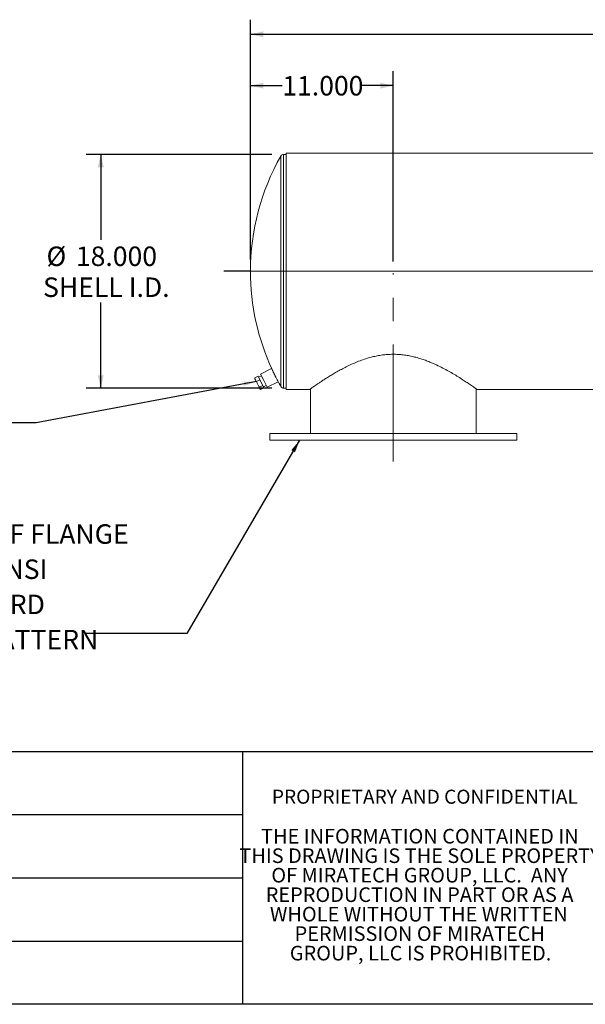
# Model space of a CAD drawing. Units: inches. Extents: x 9 to 189, y 9 to 142.
# Drawn here: x 71 to 115, y 9 to 85 of the extents above; entities that cross this region are included whole.
import ezdxf

# ---------------------------------------------------------------- set-up
doc = ezdxf.new("R2010")
doc.units = ezdxf.units.IN
doc.header["$LTSCALE"] = 18
doc.header["$MEASUREMENT"] = 0
doc.linetypes.add('CENTERX2', pattern=[0.8, 0.5, -0.1, 0.1, -0.1])
doc.layers.add('FORMAT', color=7, linetype='Continuous')
doc.styles.add('SLDTEXTSTYLE0', font='TXT', dxfattribs={"width": 0.75})
doc.styles.add('SLDTEXTSTYLE3', font='TXT', dxfattribs={"width": 0.7})
doc.dimstyles.new('SLDDIMSTYLE0', dxfattribs={"dimtxt": 1.5, "dimasz": 0.99, "dimexe": 0, "dimexo": 0.0625, "dimgap": 0.375, "dimtad": 0, "dimtih": 1, "dimtoh": 1, "dimdec": 3, "dimrnd": 1e-09, "dimzin": 4, "dimdsep": 46, "dimtxsty": 'SLDTEXTSTYLE0', "dimsah": 1, "dimcen": 0.09, "dimadec": 0, "dimazin": 1, "dimtfac": 1, "dimtdec": 4, "dimtofl": 0, "dimtmove": 0, "dimatfit": 3, "dimfxl": 0, "dimfrac": 2, "dimtolj": 1, "dimtzin": 12, "dimarcsym": 0})
doc.dimstyles.new('SLDDIMSTYLE2', dxfattribs={"dimtxt": 0.18, "dimasz": 0.99, "dimexe": 0, "dimexo": 0.0625, "dimgap": 0, "dimtad": 0, "dimtih": 1, "dimtoh": 1, "dimdec": 0, "dimrnd": 1e-09, "dimzin": 0, "dimdsep": 46, "dimtxsty": 'Standard', "dimsah": 1, "dimcen": 0.09, "dimadec": 0, "dimazin": 0, "dimtfac": 0.99, "dimtdec": 0, "dimtofl": 0, "dimtmove": 0, "dimatfit": 3, "dimfxl": 0, "dimfrac": 2, "dimtolj": 1, "dimtzin": 0, "dimarcsym": 0})

# ---------------------------------------------------------------- blocks, each defined once
blk = doc.blocks.new('SW_NOTE_2')
at = {"layer": 'FORMAT', "color": 0, "char_height": 1.125, "attachment_point": 2, "style": 'SLDTEXTSTYLE3'}
for s, insert in [('THE INFORMATION CONTAINED IN', (10.459, 1.45)), ('THIS DRAWING IS THE SOLE PROPERTY', (10.476, -0.05)), ('OF MIRATECH GROUP, LLC.  ANY', (10.44, -1.55)), ('REPRODUCTION IN PART OR AS A', (10.439, -3.05)), ('WHOLE WITHOUT THE WRITTEN', (10.382, -4.55)), ('PERMISSION OF MIRATECH', (10.449, -6.05)), ('GROUP, LLC IS PROHIBITED.', (10.514, -7.55))]:
    blk.add_mtext(s, dxfattribs=dict(at, insert=insert))
blk = doc.blocks.new('_D_1')
at = {"layer": 'FORMAT'}
for p, q in [((88.804, 66.334), (88.804, 80.848)), ((99.804, 66.187), (99.804, 80.848)), ((88.804, 79.723), (91.257, 79.723)), ((99.804, 79.723), (97.352, 79.723))]:
    blk.add_line(p, q, dxfattribs=at)
for points in [[(88.804, 79.723), (89.794, 79.498), (89.794, 79.948)], [(99.804, 79.723), (98.814, 79.948), (98.814, 79.498)]]:
    blk.add_solid(points, dxfattribs=at)
at = {"layer": 'FORMAT', "insert": (91.257, 80.465), "char_height": 1.5, "attachment_point": 1, "style": 'SLDTEXTSTYLE0'}
blk.add_mtext('11.000', dxfattribs=at)
blk = doc.blocks.new('_D_5')
at = {"layer": 'FORMAT'}
for p, q in [((90.461, 74.434), (76.156, 74.434)), ((77.281, 74.434), (77.281, 67.847)), ((77.281, 56.434), (77.281, 63.022)), ((90.461, 56.434), (76.156, 56.434))]:
    blk.add_line(p, q, dxfattribs=at)
for points in [[(77.281, 74.434), (77.056, 73.444), (77.506, 73.444)], [(77.281, 56.434), (77.506, 57.424), (77.056, 57.424)]]:
    blk.add_solid(points, dxfattribs=at)
at = {"layer": 'FORMAT', "char_height": 1.5, "attachment_point": 1, "style": 'SLDTEXTSTYLE0'}
for s, insert in [('%%c', (73.102, 67.339)), ('18.000', (75.366, 67.339)), ('SHELL I.D.', (72.838, 64.955))]:
    blk.add_mtext(s, dxfattribs=dict(at, insert=insert))
blk = doc.blocks.new('_D_6')
at = {"layer": 'FORMAT'}
for p, q in [((88.804, 66.334), (88.804, 84.801)), ((155.804, 75.834), (155.804, 84.801)), ((88.804, 83.676), (119.257, 83.676)), ((155.804, 83.676), (125.352, 83.676))]:
    blk.add_line(p, q, dxfattribs=at)
for points in [[(88.804, 83.676), (89.794, 83.451), (89.794, 83.901)], [(155.804, 83.676), (154.814, 83.901), (154.814, 83.451)]]:
    blk.add_solid(points, dxfattribs=at)
at = {"layer": 'FORMAT', "insert": (119.257, 84.418), "char_height": 1.5, "attachment_point": 1, "style": 'SLDTEXTSTYLE0'}
blk.add_mtext('67.000', dxfattribs=at)
blk = doc.blocks.new('SW_NOTE_8')
at = {"layer": 'FORMAT', "color": 0, "char_height": 1.5, "attachment_point": 1, "style": 'SLDTEXTSTYLE0'}
for s, insert in [('(2) 12" FF FLANGE', (-13.696, 8.414)), ('150 lb ANSI', (-13.696, 5.706)), ('STANDARD', (-13.696, 2.997)), ('BOLT PATTERN', (-13.696, 0.288))]:
    blk.add_mtext(s, dxfattribs=dict(at, insert=insert))

msp = doc.modelspace()

# ---------------------------------------------------------------- linework, layer by layer
at = {"color": 8, "linetype": 'Continuous', "lineweight": 15}
for p, q in [((91.1433, 56.561), (91.1433, 74.3074)), ((91.3609, 56.4342), (91.3609, 74.4342))]:
    msp.add_line(p, q, dxfattribs=at)
at = {"color": 7, "linetype": 'Continuous', "lineweight": 15}
for p, q in [((91.5543, 74.4342), (91.3609, 74.4342)), ((150.0543, 74.5298), (91.5543, 74.5298)), ((91.5543, 74.5298), (91.5543, 65.4352)), ((150.0543, 65.4352), (91.5543, 65.4352)), ((150.0543, 65.4352), (91.5543, 65.4352)), ((91.5543, 65.4352), (91.5543, 65.4352)), ((91.5543, 65.4342), (91.5543, 56.3386)), ((150.0543, 65.4342), (91.5543, 65.4342)), ((90.4298, 57.9381), (89.59, 57.5214)), ((90.6798, 57.4342), (90.4298, 57.9381)), ((89.1358, 57.2267), (89.3936, 57.3546)), ((89.1358, 57.2267), (89.1386, 57.1966)), ((89.1375, 57.1965), (89.1416, 57.1594)), ((89.1827, 57.0767), (89.1416, 57.1594)), ((89.3629, 56.7135), (89.1827, 57.0767)), ((89.2737, 56.9486), (89.5316, 57.0765)), ((89.5316, 57.0765), (89.3936, 57.3546)), ((89.6533, 57.3938), (89.4293, 57.2827)), ((89.754, 56.6283), (89.5316, 57.0765)), ((89.84, 57.0175), (89.59, 57.5214)), ((90.09, 56.5136), (89.84, 57.0175)), ((90.09, 56.5136), (90.9298, 56.9303)), ((90.9298, 56.9303), (90.6798, 57.4342)), ((89.5163, 56.4044), (89.3629, 56.7135)), ((89.4961, 56.5004), (89.754, 56.6283)), ((89.5305, 56.3756), (89.5163, 56.4044)), ((89.5305, 56.3756), (89.5575, 56.3499)), ((89.5805, 56.3302), (89.8384, 56.4582)), ((89.8384, 56.4582), (89.754, 56.6283)), ((89.8027, 56.5302), (90.0266, 56.6413)), ((91.3609, 56.4342), (91.5543, 56.4342)), ((91.5543, 56.3386), (93.3671, 56.3386)), ((93.4293, 56.3832), (93.4293, 52.9342)), ((106.1793, 52.9342), (106.1793, 56.3832)), ((106.2414, 56.3386), (150.0543, 56.3386)), ((90.3043, 52.9342), (90.3043, 52.4342)), ((109.3043, 52.9342), (90.3043, 52.9342)), ((109.3043, 52.4342), (90.3043, 52.4342)), ((109.3043, 52.4342), (109.3043, 52.9342))]:
    msp.add_line(p, q, dxfattribs=at)
for centre, radius, start, end in [((106.8043, 65.4342), 18, 150.464828, 180), ((91.3609, 74.1842), 0.25, 90, 150.464828), ((106.8043, 65.4342), 18, 180, 204.856131), ((106.8043, 65.4342), 18, 207.933991, 209.535172), ((91.3609, 56.6842), 0.25, 209.535172, 270)]:
    msp.add_arc(centre, radius, start, end, dxfattribs=at)
for points, knots in [([(106.2414, 56.3388), (106.2404, 56.3396), (106.2381, 56.3412), (106.2168, 56.3564), (106.1819, 56.3814), (106.124, 56.4225), (106.0343, 56.4859), (105.9033, 56.5777), (105.7618, 56.6756), (105.6215, 56.7714), (105.4903, 56.8599), (105.3477, 56.9548), (105.193, 57.0563), (105.0264, 57.1636), (104.848, 57.2763), (104.6591, 57.393), (104.4002, 57.549), (104.0588, 57.7465), (103.6175, 57.9849), (103.2199, 58.1816), (102.8827, 58.3343), (102.5973, 58.4551), (102.2773, 58.579), (101.9186, 58.7017), (101.5453, 58.811), (101.1617, 58.9025), (100.7703, 58.9734), (100.3736, 59.0214), (100.0381, 59.041), (99.7013, 59.0445), (99.3646, 59.0318), (99.0308, 58.9981), (98.7011, 58.9496), (98.4411, 58.8997), (98.1222, 58.8249), (97.7775, 58.7299), (97.3523, 58.5882), (96.912, 58.4163), (96.4884, 58.2289), (96.0871, 58.0332), (95.7103, 57.8344), (95.4175, 57.67), (95.1946, 57.54), (94.98, 57.4119), (94.7773, 57.2869), (94.5398, 57.1367), (94.3288, 56.9999), (94.1079, 56.8531), (93.9183, 56.7247), (93.7525, 56.6105), (93.6144, 56.5141), (93.5053, 56.4372), (93.4265, 56.3812), (93.3761, 56.3453), (93.3701, 56.3409), (93.3671, 56.3388)], [0, 0, 0, 0, 0.0136503, 0.0280996, 0.0426937, 0.057336, 0.0792471, 0.1013096, 0.1232211, 0.1376532, 0.1521202, 0.1666885, 0.1812888, 0.1962486, 0.2112394, 0.2263208, 0.2414311, 0.2702003, 0.2991582, 0.3287156, 0.3435937, 0.3585018, 0.3774315, 0.3964362, 0.4157023, 0.4350735, 0.4539799, 0.4730156, 0.4921373, 0.501691, 0.5208127, 0.5399332, 0.5494867, 0.5686046, 0.5781577, 0.5972727, 0.6213057, 0.6455027, 0.6701474, 0.6949246, 0.7190013, 0.743188, 0.7552213, 0.7672547, 0.7913328, 0.8033664, 0.8274465, 0.8487149, 0.8700872, 0.8918069, 0.9136574, 0.9349602, 0.9564046, 0.9783132, 1, 1, 1, 1]), ([(90.5214, 57.767), (90.5087, 57.7928), (90.4833, 57.8446), (90.4682, 57.8755), (90.4712, 57.8692), (90.4718, 57.8681)], [0, 0, 0, 0, 0.4518871, 0.9048817, 1, 1, 1, 1]), ([(90.9016, 57.0021), (90.9022, 57.0011), (90.9037, 56.998), (90.8837, 57.0377), (90.8458, 57.1133), (90.7897, 57.2253), (90.7321, 57.3408), (90.6815, 57.4426), (90.6418, 57.5227), (90.6028, 57.6017), (90.5603, 57.6878), (90.5357, 57.7378), (90.5214, 57.767)], [0, 0, 0, 0, 0.0602417, 0.1758956, 0.2953044, 0.4249509, 0.5682832, 0.6453596, 0.7245337, 0.8038795, 0.8857195, 1, 1, 1, 1]), ([(89.1827, 57.0767), (89.1722, 57.1005), (89.1513, 57.1482), (89.1409, 57.2005), (89.1358, 57.2267)], [0, 0, 0, 0, 0.4977806, 1, 1, 1, 1]), ([(89.2737, 56.9486), (89.2561, 56.9684), (89.2208, 57.0083), (89.1954, 57.0538), (89.1827, 57.0767)], [0, 0, 0, 0, 0.4981128, 1, 1, 1, 1]), ([(89.3629, 56.7135), (89.3454, 56.7515), (89.3103, 56.8278), (89.2859, 56.9082), (89.2737, 56.9486)], [0, 0, 0, 0, 0.4977806, 1, 1, 1, 1]), ([(89.4961, 56.5004), (89.4715, 56.5342), (89.4222, 56.6022), (89.3827, 56.6763), (89.3629, 56.7135)], [0, 0, 0, 0, 0.4981128, 1, 1, 1, 1]), ([(89.5163, 56.4044), (89.5103, 56.4191), (89.4983, 56.4487), (89.4969, 56.4831), (89.4961, 56.5004)], [0, 0, 0, 0, 0.4977806, 1, 1, 1, 1]), ([(89.5805, 56.3302), (89.5673, 56.3412), (89.5408, 56.3631), (89.5245, 56.3906), (89.5163, 56.4044)], [0, 0, 0, 0, 0.49811277, 1, 1, 1, 1])]:
    msp.add_open_spline(points, degree=3, knots=knots, dxfattribs=at)
at = {"layer": 'FORMAT'}
for p, q in [((88.8043, 65.4342), (86.7461, 65.4342)), ((88.1999, 28.44), (53.9999, 28.44)), ((115.1999, 28.44), (88.1999, 28.44)), ((88.1999, 28.44), (88.1999, 9)), ((88.1999, 23.58), (53.9999, 23.58)), ((88.1999, 18.72), (53.9999, 18.72)), ((53.9999, 13.86), (88.1999, 13.86)), ((188.9999, 9), (8.9999, 9))]:
    msp.add_line(p, q, dxfattribs=at)
at = {"layer": 'FORMAT', "linetype": 'CENTERX2', "lineweight": 0}
for p, q in [((86.7461, 65.4342), (154.1434, 65.4342)), ((99.8043, 50.7962), (99.8043, 65.2874))]:
    msp.add_line(p, q, dxfattribs=at)

# ---------------------------------------------------------------- block references
at = {"layer": 'FORMAT'}
for name, p in [('SW_NOTE_8', (76.1495, 37.5389)), ('SW_NOTE_2', (91.3891, 21.0535))]:
    msp.add_blockref(name, p, dxfattribs=at)

# ---------------------------------------------------------------- texts
at = {"layer": 'FORMAT', "insert": (90.4562, 25.5224), "char_height": 1.08, "attachment_point": 1, "style": 'SLDTEXTSTYLE0'}
msp.add_mtext('PROPRIETARY AND CONFIDENTIAL', dxfattribs=at)

# ---------------------------------------------------------------- dimensions: what is measured, and where the dimension line sits
at = {"layer": 'FORMAT'}
for base, p2, picture, middle in [((155.8043, 83.6762), (155.8043, 74.9342), '_D_6', (122.3043, 83.6762)), ((99.8043, 79.7229), (99.8043, 65.2874), '_D_1', (94.3043, 79.7229))]:
    dim = msp.add_linear_dim(base=base, p1=(88.8043, 65.4342), p2=p2, dimstyle='SLDDIMSTYLE0', dxfattribs=at)
    dim.commit()
    dim.dimension.update_dxf_attribs({"geometry": picture, "text_midpoint": middle, "dimtype": 160})
dim = msp.add_linear_dim(base=(77.2813, 74.4342), p1=(91.3609, 56.4342), p2=(91.3609, 74.4342), angle=90, text='%%c<>\\PSHELL I.D.', dimstyle='SLDDIMSTYLE0', dxfattribs=at)
dim.commit()
dim.dimension.update_dxf_attribs({"geometry": '_D_5', "text_midpoint": (77.2813, 65.4342), "dimtype": 160})

# ---------------------------------------------------------------- leaders
for points in [[(89.2737, 56.9486), (72.3069, 53.7766), (67.8777, 53.7766)], [(92.5913, 52.4342), (83.9176, 37.5389), (76.1495, 37.5389)]]:
    msp.add_leader(points, dimstyle='SLDDIMSTYLE2', dxfattribs=at)

doc.saveas('drawing.dxf')
